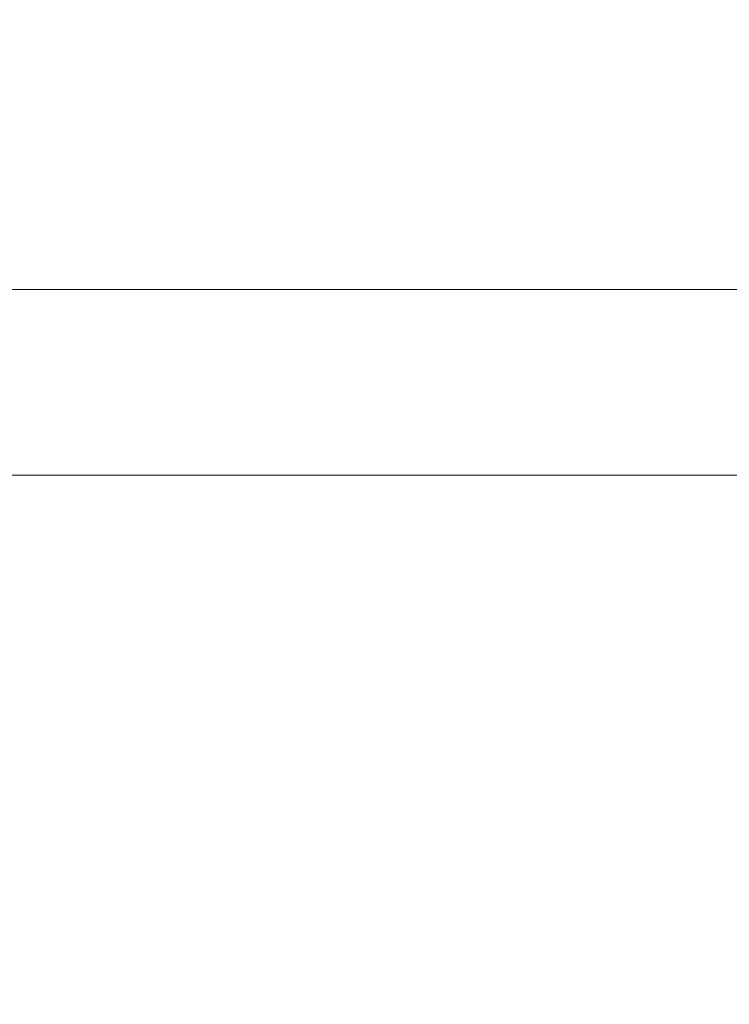
# Model space of a CAD drawing. Extents: x -107 to 530, y -128 to 89.
# Drawn here: x 514 to 517, y 38 to 42 of the extents above; entities that cross this region are included whole.
import ezdxf

# ---------------------------------------------------------------- set-up
doc = ezdxf.new("R2010")
doc.units = 0
doc.header["$LTSCALE"] = 0.1
doc.header["$MEASUREMENT"] = 0
doc.layers.get('0').update_dxf_attribs({"linetype": 'CONTINUOUS', "lineweight": 13})
doc.layers.get('DEFPOINTS').update_dxf_attribs({"linetype": 'CONTINUOUS'})
doc.layers.add('TEXT', color=7, linetype='CONTINUOUS', lineweight=13)
doc.styles.add('ROMAND', font='romand.shx', dxfattribs={"oblique": 15})
doc.dimstyles.new('ROMAND', dxfattribs={"dimscale": 12, "dimtxt": 0.125, "dimasz": 0.125, "dimexe": 0.0625, "dimexo": 0.0625, "dimgap": 0.0625, "dimtad": 0, "dimtih": 1, "dimtoh": 1, "dimdec": 3, "dimzin": 0, "dimdsep": 46, "dimlunit": 4, "dimtxsty": 'ROMAND', "dimcen": 0, "dimadec": 0, "dimazin": 0, "dimtfac": 1, "dimtdec": 3, "dimtofl": 0, "dimtmove": 0, "dimatfit": 3, "dimfxl": 0, "dimtolj": 1, "dimtzin": 0, "dimarcsym": 0})

# ---------------------------------------------------------------- blocks, each defined once
blk = doc.blocks.new('*D29')
at = {"layer": 'DEFPOINTS', "color": 0}
for p in [(513.0934, 46.3732), (513.0934, 38.3732)]:
    blk.add_point(p, dxfattribs=at)
at = {"layer": 'TEXT', "color": 0, "lineweight": -2}
for p, q in [((513.8434, 47.8732), (513.0934, 47.8732)), ((513.0934, 47.8732), (513.0934, 47.1232))]:
    blk.add_line(p, q, dxfattribs=at)
at = {"layer": 'TEXT', "color": 0}
blk.add_solid([(512.9684, 47.1232), (513.2184, 47.1232), (513.0934, 46.3732)], dxfattribs=at)
at = {"layer": 'TEXT', "color": 0, "insert": (518.7806, 47.8732), "char_height": 0.75, "attachment_point": 5, "style": 'ROMAND'}
blk.add_mtext('\\A1;CAST ALUMINUM\\PBOLLARD CAP', dxfattribs=at)
blk = doc.blocks.new('*D49')
at = {"layer": 'DEFPOINTS', "color": 0}
for p in [(515.3279, 37.1742), (515.5154, 37.1742)]:
    blk.add_point(p, dxfattribs=at)
at = {"layer": 'TEXT', "color": 0, "lineweight": -2}
blk.add_line((517.0154, 37.1742), (516.2654, 37.1742), dxfattribs=at)
at = {"layer": 'TEXT', "color": 0}
blk.add_solid([(516.2654, 37.2992), (516.2654, 37.0492), (515.5154, 37.1742)], dxfattribs=at)
at = {"layer": 'TEXT', "color": 0, "insert": (523.0802, 37.1742), "char_height": 0.75, "attachment_point": 5, "style": 'ROMAND'}
blk.add_mtext('\\A1;HIGH PERFORMANCE\\PFORGED HEAT SINK', dxfattribs=at)

msp = doc.modelspace()

# ---------------------------------------------------------------- linework, layer by layer
for p, q in [((507.6355, 40.8243), (518.5513, 40.8243)), ((507.6355, 40.0743), (518.5513, 40.0743))]:
    msp.add_line(p, q)

# ---------------------------------------------------------------- dimensions: what is measured, and where the dimension line sits
at = {"layer": 'TEXT'}
for p1, p2, text, picture, middle in [((513.0934, 38.3732), (513.0934, 46.3732), 'CAST ALUMINUM\\PBOLLARD CAP', '*D29', (518.7806, 47.8732)), ((515.3279, 37.1742), (515.5154, 37.1742), 'HIGH PERFORMANCE\\PFORGED HEAT SINK', '*D49', (523.0802, 37.1742))]:
    dim = msp.add_diameter_dim_2p(p1=p1, p2=p2, text=text, dimstyle='ROMAND', override={"dimscale": 6}, dxfattribs=at)
    dim.commit()
    dim.dimension.update_dxf_attribs({"geometry": picture, "text_midpoint": middle})

doc.saveas('drawing.dxf')
